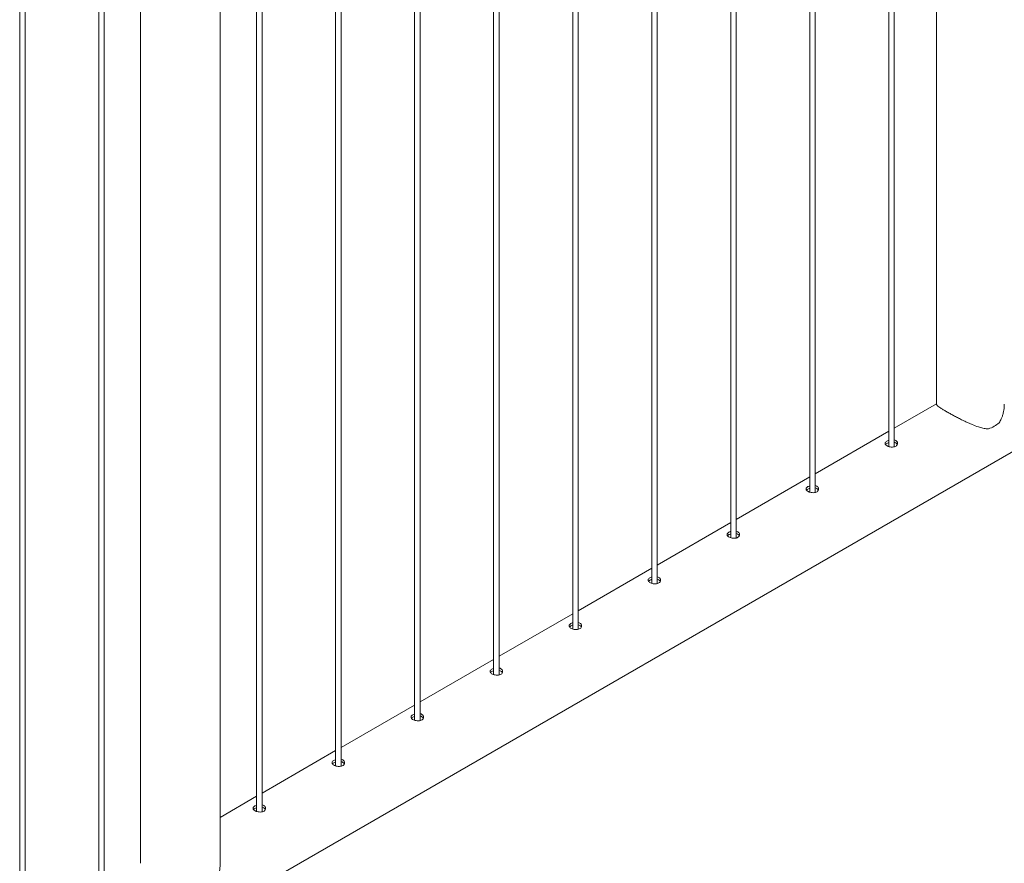
# Paper-space layout 'Sheet2' of a CAD drawing. Units: millimetres. Extents: x 0 to 42, y 0 to 29.8.
# Drawn here: x 20.4 to 21.5, y 19 to 19.9 of the extents above; entities that cross this region are included whole.
import ezdxf

# ---------------------------------------------------------------- set-up
doc = ezdxf.new("R2010")
doc.units = ezdxf.units.MM

psp = doc.layouts.new('Sheet2')

# ---------------------------------------------------------------- linework, layer by layer
at = {"color": 7, "linetype": 'Continuous', "lineweight": 0}
for p, q in [((21.4111, 22.5073), (21.4111, 19.4879)), ((21.3578, 22.4765), (21.3578, 19.4406)), ((21.3638, 19.4402), (21.3638, 22.48)), ((21.2694, 22.4255), (21.2694, 19.3895)), ((21.2754, 19.3892), (21.2754, 22.429)), ((21.187, 19.3382), (21.187, 22.378)), ((21.181, 22.3745), (21.181, 19.3385)), ((21.0926, 22.3235), (21.0926, 19.2875)), ((21.0986, 19.2872), (21.0986, 22.3269)), ((21.0102, 19.2361), (21.0102, 22.2759)), ((21.0042, 22.2724), (21.0042, 19.2365)), ((20.9158, 22.2214), (20.9158, 19.1854)), ((20.9218, 19.1851), (20.9218, 22.2249)), ((20.8274, 22.1704), (20.8274, 19.1344)), ((20.8334, 19.1341), (20.8334, 22.1739)), ((20.745, 19.0831), (20.745, 22.1228)), ((20.739, 22.1194), (20.739, 19.0834)), ((20.6506, 22.0683), (20.6506, 19.0324)), ((20.6566, 19.032), (20.6566, 22.0718)), ((20.6097, 18.9744), (20.6097, 22.0447)), ((20.5208, 21.9934), (20.5208, 18.9744)), ((20.4799, 18.93), (20.4799, 21.9698)), ((20.4739, 21.9663), (20.4739, 18.9303)), ((20.3855, 21.9153), (20.3855, 18.8793)), ((20.3915, 18.879), (20.3915, 21.9187)), ((20.6097, 18.9231), (22.333, 19.9179)), ((21.4111, 19.4883), (21.3638, 19.461)), ((21.3578, 19.4576), (21.2754, 19.41)), ((21.2694, 19.4065), (21.187, 19.359)), ((21.181, 19.3555), (21.0986, 19.3079)), ((21.0926, 19.3045), (21.0102, 19.2569)), ((21.0042, 19.2535), (20.9218, 19.2059)), ((20.9158, 19.2024), (20.8334, 19.1549)), ((20.8274, 19.1514), (20.745, 19.1038)), ((20.739, 19.1004), (20.6566, 19.0528)), ((20.6506, 19.0494), (20.6097, 19.0257))]:
    psp.add_line(p, q, dxfattribs=at)
psp.add_arc((21.4579, 19.4941), 0.0357, 288.9673, 311.0273, dxfattribs=at)
for points, knots in [([(21.4112, 19.4878), (21.4112, 19.4877), (21.4111, 19.4874), (21.4119, 19.4865), (21.4136, 19.4851), (21.4159, 19.4835), (21.4188, 19.4818), (21.4223, 19.4797), (21.4262, 19.4775), (21.4304, 19.4752), (21.4348, 19.4729), (21.4394, 19.4705), (21.4437, 19.4684), (21.4477, 19.4666), (21.4524, 19.4645), (21.4576, 19.4625), (21.4632, 19.4609), (21.467, 19.4603), (21.4691, 19.4604), (21.4695, 19.4604)], [0, 0, 0, 0, 0.0374245, 0.1096024, 0.1836177, 0.2430506, 0.304115, 0.3636008, 0.4250994, 0.4805912, 0.5374677, 0.597735, 0.6592096, 0.7044089, 0.7496119, 0.8425294, 0.911625, 0.9821286, 1, 1, 1, 1]), ([(21.4813, 19.4672), (21.4822, 19.4686), (21.4836, 19.4709), (21.485, 19.4746), (21.4863, 19.479), (21.4872, 19.4835), (21.4871, 19.4868), (21.487, 19.4878)], [0, 0, 0, 0, 0.227258, 0.383256, 0.539302, 0.859448, 1, 1, 1, 1]), ([(21.3558, 19.4467), (21.3553, 19.4463), (21.3543, 19.4456), (21.3536, 19.4444), (21.3537, 19.4432), (21.3547, 19.4421), (21.3563, 19.441), (21.3583, 19.4403), (21.3607, 19.4399), (21.3631, 19.44), (21.3652, 19.4405), (21.3668, 19.4416), (21.3677, 19.443), (21.3679, 19.4445), (21.3673, 19.446), (21.3659, 19.4471), (21.3646, 19.4478), (21.3638, 19.4479), (21.3638, 19.4479)], [0, 0, 0, 0, 0.066144, 0.132267, 0.198912, 0.265912, 0.332351, 0.398199, 0.464324, 0.531176, 0.598077, 0.664258, 0.730068, 0.796445, 0.863424, 0.930126, 0.996111, 1, 1, 1, 1]), ([(21.3578, 19.4475), (21.3575, 19.4474), (21.3568, 19.4472), (21.3562, 19.4469), (21.3558, 19.4467)], [0, 0, 0, 0, 0.302789, 1, 1, 1, 1]), ([(21.3578, 19.4448), (21.3575, 19.4448), (21.3568, 19.4446), (21.3562, 19.4443), (21.3558, 19.444)], [0, 0, 0, 0, 0.29048, 1, 1, 1, 1]), ([(21.3674, 19.4427), (21.3673, 19.4429), (21.3671, 19.4436), (21.3659, 19.4445), (21.3646, 19.4452), (21.3638, 19.4452), (21.3638, 19.4453)], [0, 0, 0, 0, 0.171543, 0.57454, 0.97233, 1, 1, 1, 1]), ([(21.3558, 19.444), (21.3552, 19.4437), (21.3546, 19.4433), (21.3543, 19.4428), (21.3543, 19.4427)], [0, 0, 0, 0, 0.824562, 1, 1, 1, 1]), ([(21.2674, 19.3957), (21.2669, 19.3953), (21.2659, 19.3946), (21.2652, 19.3934), (21.2654, 19.3922), (21.2663, 19.391), (21.2679, 19.39), (21.27, 19.3893), (21.2723, 19.3889), (21.2747, 19.3889), (21.2768, 19.3895), (21.2784, 19.3905), (21.2794, 19.3919), (21.2795, 19.3935), (21.2789, 19.395), (21.2775, 19.3961), (21.2762, 19.3968), (21.2754, 19.3968), (21.2754, 19.3968)], [0, 0, 0, 0, 0.066144, 0.132262, 0.198913, 0.26591, 0.33235, 0.398199, 0.464323, 0.531165, 0.59808, 0.664255, 0.730066, 0.796443, 0.863422, 0.930126, 0.996111, 1, 1, 1, 1]), ([(21.2674, 19.393), (21.2668, 19.3927), (21.2662, 19.3923), (21.2659, 19.3918), (21.2659, 19.3917)], [0, 0, 0, 0, 0.824608, 1, 1, 1, 1]), ([(21.2694, 19.3965), (21.2691, 19.3964), (21.2684, 19.3962), (21.2678, 19.3959), (21.2674, 19.3957)], [0, 0, 0, 0, 0.302759, 1, 1, 1, 1]), ([(21.2694, 19.3938), (21.2691, 19.3938), (21.2684, 19.3936), (21.2678, 19.3932), (21.2674, 19.393)], [0, 0, 0, 0, 0.290451, 1, 1, 1, 1]), ([(21.279, 19.3917), (21.2789, 19.3919), (21.2787, 19.3926), (21.2775, 19.3935), (21.2762, 19.3941), (21.2754, 19.3942), (21.2754, 19.3942)], [0, 0, 0, 0, 0.171543, 0.57454, 0.97233, 1, 1, 1, 1]), ([(21.179, 19.3446), (21.1785, 19.3443), (21.1775, 19.3436), (21.1768, 19.3424), (21.177, 19.3412), (21.1779, 19.34), (21.1795, 19.339), (21.1816, 19.3382), (21.1839, 19.3378), (21.1863, 19.3379), (21.1884, 19.3385), (21.19, 19.3395), (21.191, 19.3409), (21.1911, 19.3424), (21.1905, 19.3439), (21.1891, 19.3451), (21.1878, 19.3457), (21.187, 19.3458), (21.187, 19.3458)], [0, 0, 0, 0, 0.066144, 0.132262, 0.198912, 0.265909, 0.332349, 0.398197, 0.464322, 0.531163, 0.598078, 0.664259, 0.730063, 0.79644, 0.863416, 0.930122, 0.996108, 1, 1, 1, 1]), ([(21.181, 19.3454), (21.1807, 19.3454), (21.18, 19.3452), (21.1794, 19.3449), (21.179, 19.3446)], [0, 0, 0, 0, 0.302666, 1, 1, 1, 1]), ([(21.179, 19.342), (21.1784, 19.3416), (21.1778, 19.3412), (21.1775, 19.3408), (21.1775, 19.3407)], [0, 0, 0, 0, 0.824608, 1, 1, 1, 1]), ([(21.181, 19.3428), (21.1808, 19.3427), (21.18, 19.3425), (21.1794, 19.3422), (21.179, 19.342)], [0, 0, 0, 0, 0.290387, 1, 1, 1, 1]), ([(21.1906, 19.3406), (21.1906, 19.3408), (21.1903, 19.3416), (21.1891, 19.3425), (21.1878, 19.3431), (21.187, 19.3432), (21.187, 19.3432)], [0, 0, 0, 0, 0.171546, 0.57455, 0.972348, 1, 1, 1, 1]), ([(21.0906, 19.2936), (21.0901, 19.2933), (21.0891, 19.2926), (21.0885, 19.2914), (21.0886, 19.2902), (21.0895, 19.289), (21.0911, 19.288), (21.0932, 19.2872), (21.0955, 19.2868), (21.0979, 19.2869), (21.1, 19.2875), (21.1016, 19.2885), (21.1026, 19.2899), (21.1027, 19.2914), (21.1021, 19.2929), (21.1007, 19.2941), (21.0994, 19.2947), (21.0986, 19.2948), (21.0986, 19.2948)], [0, 0, 0, 0, 0.066144, 0.132262, 0.198912, 0.265909, 0.332349, 0.398197, 0.464322, 0.531163, 0.598078, 0.664259, 0.730063, 0.79644, 0.863416, 0.930122, 0.996108, 1, 1, 1, 1]), ([(21.0906, 19.291), (21.0901, 19.2906), (21.0894, 19.2902), (21.0891, 19.2897), (21.0891, 19.2897)], [0, 0, 0, 0, 0.824608, 1, 1, 1, 1]), ([(21.0926, 19.2944), (21.0924, 19.2944), (21.0916, 19.2942), (21.091, 19.2938), (21.0906, 19.2936)], [0, 0, 0, 0, 0.302666, 1, 1, 1, 1]), ([(21.0926, 19.2918), (21.0924, 19.2917), (21.0916, 19.2915), (21.091, 19.2912), (21.0906, 19.291)], [0, 0, 0, 0, 0.290387, 1, 1, 1, 1]), ([(21.1022, 19.2896), (21.1022, 19.2898), (21.1019, 19.2905), (21.1007, 19.2914), (21.0994, 19.2921), (21.0986, 19.2922), (21.0986, 19.2922)], [0, 0, 0, 0, 0.171546, 0.57455, 0.972348, 1, 1, 1, 1]), ([(21.0022, 19.2426), (21.0017, 19.2422), (21.0007, 19.2415), (21.0001, 19.2403), (21.0002, 19.2391), (21.0011, 19.238), (21.0027, 19.2369), (21.0048, 19.2362), (21.0071, 19.2358), (21.0095, 19.2359), (21.0116, 19.2364), (21.0133, 19.2375), (21.0142, 19.2389), (21.0143, 19.2404), (21.0137, 19.2419), (21.0123, 19.243), (21.011, 19.2437), (21.0102, 19.2438), (21.0102, 19.2438)], [0, 0, 0, 0, 0.066144, 0.132262, 0.198912, 0.265909, 0.332349, 0.398197, 0.464322, 0.531163, 0.598078, 0.664259, 0.730063, 0.79644, 0.863416, 0.930122, 0.996108, 1, 1, 1, 1]), ([(21.0022, 19.2399), (21.0017, 19.2396), (21.001, 19.2392), (21.0008, 19.2387), (21.0007, 19.2386)], [0, 0, 0, 0, 0.824608, 1, 1, 1, 1]), ([(21.0042, 19.2434), (21.004, 19.2433), (21.0032, 19.2431), (21.0026, 19.2428), (21.0022, 19.2426)], [0, 0, 0, 0, 0.302666, 1, 1, 1, 1]), ([(21.0042, 19.2407), (21.004, 19.2407), (21.0032, 19.2405), (21.0026, 19.2402), (21.0022, 19.2399)], [0, 0, 0, 0, 0.290387, 1, 1, 1, 1]), ([(21.0139, 19.2386), (21.0138, 19.2388), (21.0135, 19.2395), (21.0123, 19.2404), (21.0111, 19.2411), (21.0103, 19.2411), (21.0102, 19.2412)], [0, 0, 0, 0, 0.171546, 0.57455, 0.972348, 1, 1, 1, 1]), ([(20.9138, 19.1915), (20.9133, 19.1912), (20.9123, 19.1905), (20.9117, 19.1893), (20.9118, 19.1881), (20.9127, 19.1869), (20.9143, 19.1859), (20.9164, 19.1852), (20.9188, 19.1848), (20.9211, 19.1848), (20.9233, 19.1854), (20.9249, 19.1864), (20.9258, 19.1878), (20.926, 19.1894), (20.9253, 19.1909), (20.9239, 19.192), (20.9226, 19.1927), (20.9219, 19.1927), (20.9218, 19.1927)], [0, 0, 0, 0, 0.066144, 0.132262, 0.198912, 0.265909, 0.332349, 0.398197, 0.464322, 0.531163, 0.598078, 0.664259, 0.730063, 0.79644, 0.863416, 0.930122, 0.996108, 1, 1, 1, 1]), ([(20.9158, 19.1924), (20.9156, 19.1923), (20.9148, 19.1921), (20.9142, 19.1918), (20.9138, 19.1915)], [0, 0, 0, 0, 0.302666, 1, 1, 1, 1]), ([(20.9138, 19.1889), (20.9133, 19.1886), (20.9126, 19.1882), (20.9124, 19.1877), (20.9123, 19.1876)], [0, 0, 0, 0, 0.824608, 1, 1, 1, 1]), ([(20.9158, 19.1897), (20.9156, 19.1897), (20.9148, 19.1895), (20.9142, 19.1891), (20.9138, 19.1889)], [0, 0, 0, 0, 0.290387, 1, 1, 1, 1]), ([(20.9255, 19.1876), (20.9254, 19.1878), (20.9251, 19.1885), (20.9239, 19.1894), (20.9227, 19.19), (20.9219, 19.1901), (20.9218, 19.1901)], [0, 0, 0, 0, 0.171546, 0.57455, 0.972348, 1, 1, 1, 1]), ([(20.8254, 19.1405), (20.8249, 19.1402), (20.8239, 19.1395), (20.8233, 19.1383), (20.8234, 19.1371), (20.8243, 19.1359), (20.8259, 19.1349), (20.828, 19.1341), (20.8304, 19.1337), (20.8327, 19.1338), (20.8349, 19.1344), (20.8365, 19.1354), (20.8374, 19.1368), (20.8376, 19.1383), (20.8369, 19.1398), (20.8355, 19.141), (20.8343, 19.1416), (20.8335, 19.1417), (20.8334, 19.1417)], [0, 0, 0, 0, 0.066144, 0.132262, 0.198912, 0.265909, 0.332349, 0.398197, 0.464322, 0.531163, 0.598078, 0.664259, 0.730063, 0.79644, 0.863416, 0.930122, 0.996108, 1, 1, 1, 1]), ([(20.8254, 19.1379), (20.8249, 19.1375), (20.8242, 19.1371), (20.824, 19.1367), (20.8239, 19.1366)], [0, 0, 0, 0, 0.824608, 1, 1, 1, 1]), ([(20.8274, 19.1413), (20.8272, 19.1413), (20.8264, 19.1411), (20.8258, 19.1408), (20.8254, 19.1405)], [0, 0, 0, 0, 0.302666, 1, 1, 1, 1]), ([(20.8274, 19.1387), (20.8272, 19.1386), (20.8264, 19.1384), (20.8259, 19.1381), (20.8254, 19.1379)], [0, 0, 0, 0, 0.290387, 1, 1, 1, 1]), ([(20.8371, 19.1365), (20.837, 19.1367), (20.8368, 19.1375), (20.8355, 19.1384), (20.8343, 19.139), (20.8335, 19.1391), (20.8334, 19.1391)], [0, 0, 0, 0, 0.171546, 0.57455, 0.972348, 1, 1, 1, 1]), ([(20.737, 19.0895), (20.7365, 19.0892), (20.7355, 19.0885), (20.7349, 19.0873), (20.735, 19.086), (20.7359, 19.0849), (20.7375, 19.0839), (20.7396, 19.0831), (20.742, 19.0827), (20.7444, 19.0828), (20.7465, 19.0833), (20.7481, 19.0844), (20.749, 19.0858), (20.7492, 19.0873), (20.7485, 19.0888), (20.7471, 19.09), (20.7459, 19.0906), (20.7451, 19.0907), (20.745, 19.0907)], [0, 0, 0, 0, 0.066144, 0.132262, 0.198912, 0.265909, 0.332349, 0.398197, 0.464322, 0.531163, 0.598078, 0.664259, 0.730063, 0.79644, 0.863416, 0.930122, 0.996108, 1, 1, 1, 1]), ([(20.737, 19.0868), (20.7365, 19.0865), (20.7358, 19.0861), (20.7356, 19.0856), (20.7355, 19.0856)], [0, 0, 0, 0, 0.824608, 1, 1, 1, 1]), ([(20.739, 19.0903), (20.7388, 19.0902), (20.738, 19.0901), (20.7375, 19.0897), (20.737, 19.0895)], [0, 0, 0, 0, 0.302666, 1, 1, 1, 1]), ([(20.739, 19.0877), (20.7388, 19.0876), (20.7381, 19.0874), (20.7375, 19.0871), (20.737, 19.0868)], [0, 0, 0, 0, 0.290387, 1, 1, 1, 1]), ([(20.7487, 19.0855), (20.7486, 19.0857), (20.7484, 19.0864), (20.7471, 19.0873), (20.7459, 19.088), (20.7451, 19.0881), (20.745, 19.0881)], [0, 0, 0, 0, 0.171546, 0.57455, 0.972348, 1, 1, 1, 1]), ([(20.6487, 19.0385), (20.6482, 19.0381), (20.6472, 19.0374), (20.6465, 19.0362), (20.6466, 19.035), (20.6476, 19.0339), (20.6492, 19.0328), (20.6512, 19.0321), (20.6536, 19.0317), (20.656, 19.0317), (20.6581, 19.0323), (20.6597, 19.0334), (20.6606, 19.0348), (20.6608, 19.0363), (20.6602, 19.0378), (20.6588, 19.0389), (20.6575, 19.0396), (20.6567, 19.0397), (20.6566, 19.0397)], [0, 0, 0, 0, 0.066144, 0.132262, 0.198912, 0.265909, 0.332349, 0.398197, 0.464322, 0.531163, 0.598078, 0.664259, 0.730063, 0.79644, 0.863416, 0.930122, 0.996108, 1, 1, 1, 1]), ([(20.6506, 19.0393), (20.6504, 19.0392), (20.6497, 19.039), (20.6491, 19.0387), (20.6487, 19.0385)], [0, 0, 0, 0, 0.302666, 1, 1, 1, 1]), ([(20.6603, 19.0345), (20.6602, 19.0347), (20.66, 19.0354), (20.6587, 19.0363), (20.6575, 19.037), (20.6567, 19.037), (20.6566, 19.037)], [0, 0, 0, 0, 0.171546, 0.57455, 0.972348, 1, 1, 1, 1]), ([(20.6487, 19.0358), (20.6481, 19.0355), (20.6474, 19.0351), (20.6472, 19.0346), (20.6472, 19.0345)], [0, 0, 0, 0, 0.824608, 1, 1, 1, 1]), ([(20.6506, 19.0366), (20.6504, 19.0366), (20.6497, 19.0364), (20.6491, 19.0361), (20.6487, 19.0358)], [0, 0, 0, 0, 0.290387, 1, 1, 1, 1]), ([(20.6097, 18.975), (20.6097, 18.9744), (20.6098, 18.9722), (20.6095, 18.9683), (20.6089, 18.9633), (20.6078, 18.9581), (20.6064, 18.9527), (20.6045, 18.9467), (20.6023, 18.9412), (20.6003, 18.937), (20.5992, 18.9346), (20.5986, 18.9332), (20.5982, 18.9321), (20.5981, 18.9313), (20.5983, 18.9305), (20.5994, 18.9295), (20.601, 18.9284), (20.6031, 18.9271), (20.6052, 18.9258), (20.6071, 18.9246), (20.6086, 18.9238), (20.6096, 18.9232), (20.6096, 18.9232), (20.6097, 18.9231)], [0, 0, 0, 0, 0.020898, 0.076368, 0.133375, 0.190388, 0.253067, 0.316087, 0.398313, 0.446758, 0.466364, 0.486086, 0.497318, 0.503782, 0.513668, 0.536021, 0.586519, 0.637332, 0.709325, 0.78131, 0.855509, 0.929688, 1, 1, 1, 1])]:
    psp.add_open_spline(points, degree=3, knots=knots, dxfattribs=at)

doc.saveas('drawing.dxf')
